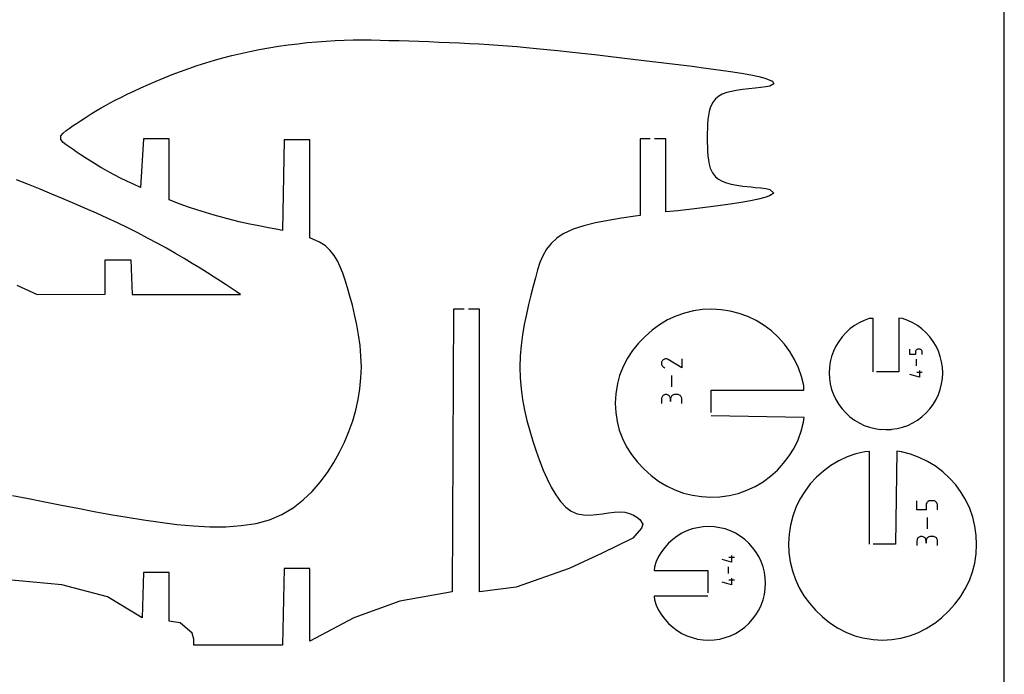
# Model space of a CAD drawing. Units: inches. Extents: x 676 to 1263, y 135 to 414.
# Drawn here: x 1128 to 1263, y 225 to 316 of the extents above; entities that cross this region are included whole.
import ezdxf

# ---------------------------------------------------------------- set-up
doc = ezdxf.new("R2010")
doc.units = ezdxf.units.IN
doc.header["$MEASUREMENT"] = 0
doc.layers.add('text', color=84, linetype='Continuous')

msp = doc.modelspace()

# ---------------------------------------------------------------- linework, layer by layer
msp.add_lwpolyline([(1263.24, 134.84), (1263.24, 414.26), (859.34, 414.26), (859.34, 134.84)], close=True)
for points in [[(1126.61, 249.96), (1128.82, 249.53), (1131.09, 249.08), (1133.36, 248.63), (1135.63, 248.19), (1137.86, 247.76), (1140.12, 247.35), (1142.4, 246.96), (1144.68, 246.59), (1146.96, 246.26), (1149.26, 245.98), (1151.54, 245.78), (1153.78, 245.66), (1155.99, 245.66), (1158.13, 245.8), (1160.16, 246.11), (1162.04, 246.62), (1163.73, 247.35), (1165.27, 248.27), (1166.64, 249.34), (1167.88, 250.53), (1169, 251.79), (1169.99, 253.12), (1170.88, 254.5), (1171.67, 255.91), (1172.36, 257.33), (1172.97, 258.78), (1173.49, 260.24), (1173.91, 261.71), (1174.24, 263.19), (1174.48, 264.68), (1174.62, 266.17), (1174.67, 267.66), (1174.62, 269.15), (1174.49, 270.63), (1174.29, 272.1), (1174.04, 273.51), (1173.75, 274.89), (1173.43, 276.2), (1173.09, 277.44), (1172.76, 278.59), (1172.44, 279.65), (1172.11, 280.62), (1171.76, 281.5), (1171.37, 282.32), (1170.91, 283.07), (1170.37, 283.75), (1169.71, 284.36), (1168.92, 284.89), (1167.56, 285.49), (1167.56, 299.01), (1164.02, 299.01), (1163.83, 286.49), (1163.17, 286.63), (1161.87, 286.88), (1160.53, 287.14), (1159.29, 287.39), (1158.03, 287.66), (1156.79, 287.96), (1155.58, 288.27), (1154.38, 288.61), (1153.2, 288.96), (1152.03, 289.34), (1150.88, 289.73), (1149.73, 290.14), (1148.2, 290.74), (1148.2, 299.15), (1144.65, 299.15), (1144.26, 292.41), (1143.28, 292.86), (1142.36, 293.31), (1141.51, 293.73), (1140.73, 294.13), (1140.02, 294.51), (1139.37, 294.86), (1138.79, 295.2), (1138.26, 295.51), (1137.54, 295.94), (1136.57, 296.57), (1135.93, 296.98), (1135.4, 297.34), (1134.96, 297.64), (1134.43, 298.01), (1134.01, 298.3), (1133.6, 298.63), (1133.26, 299.02), (1133.25, 299.54), (1133.59, 299.92), (1134.02, 300.26), (1134.44, 300.56), (1134.99, 300.95), (1135.42, 301.24), (1135.96, 301.6), (1136.61, 302.02), (1137.6, 302.65), (1138.3, 303.07), (1138.83, 303.39), (1139.42, 303.72), (1140.07, 304.08), (1140.77, 304.45), (1141.55, 304.85), (1142.4, 305.27), (1143.32, 305.72), (1144.31, 306.17), (1145.33, 306.63), (1146.4, 307.09), (1147.51, 307.55), (1148.61, 307.99), (1149.77, 308.43), (1150.91, 308.84), (1152.07, 309.24), (1153.24, 309.61), (1154.42, 309.96), (1155.61, 310.3), (1156.83, 310.61), (1158.06, 310.9), (1159.32, 311.18), (1160.61, 311.44), (1161.92, 311.67), (1163.24, 311.89), (1164.57, 312.08), (1165.9, 312.25), (1167.22, 312.4), (1168.52, 312.52), (1169.81, 312.62), (1171.07, 312.69), (1172.32, 312.73), (1173.55, 312.76), (1174.78, 312.77), (1176.02, 312.76), (1177.28, 312.74), (1178.48, 312.71), (1179.86, 312.67), (1181.21, 312.63), (1182.58, 312.59), (1183.98, 312.54), (1185.39, 312.48), (1186.79, 312.42), (1188.19, 312.36), (1189.57, 312.29), (1190.91, 312.21), (1192.22, 312.13), (1193.51, 312.05), (1194.79, 311.96), (1196.08, 311.85), (1197.41, 311.74), (1198.78, 311.61), (1200.21, 311.47), (1201.73, 311.32), (1203.34, 311.14), (1205.04, 310.95), (1206.82, 310.75), (1208.65, 310.53), (1210.54, 310.31), (1212.46, 310.08), (1214.4, 309.84), (1216.36, 309.6), (1218.32, 309.37), (1220.24, 309.13), (1222.11, 308.89), (1223.88, 308.66), (1225.53, 308.43), (1227.02, 308.19), (1228.34, 307.97), (1229.42, 307.74), (1230.27, 307.52), (1231.3, 307.09), (1231.49, 306.72), (1230.93, 306.41), (1230.4, 306.29), (1229.72, 306.2), (1228.94, 306.12), (1228.07, 306.03), (1227.18, 305.94), (1226.3, 305.81), (1225.68, 305.68), (1225, 305.5), (1224.4, 305.27), (1223.9, 305.01), (1223.45, 304.64), (1223.04, 304.1), (1222.72, 303.42), (1222.58, 302.91), (1222.48, 302.37), (1222.4, 301.79), (1222.35, 301.08), (1222.34, 300.57), (1222.33, 299.93), (1222.33, 299.27), (1222.33, 298.64), (1222.34, 298.01), (1222.36, 297.38), (1222.4, 296.78), (1222.48, 296.21), (1222.58, 295.66), (1222.74, 295.09), (1223.04, 294.45), (1223.47, 293.89), (1223.88, 293.57), (1224.38, 293.3), (1224.97, 293.07), (1225.64, 292.88), (1226.4, 292.73), (1227.23, 292.62), (1228.35, 292.5), (1228.93, 292.44), (1229.72, 292.36), (1230.4, 292.27), (1230.93, 292.15), (1231.49, 291.66), (1230.9, 291.26), (1230.27, 291.04), (1229.4, 290.81), (1228.29, 290.59), (1226.98, 290.36), (1225.48, 290.13), (1223.82, 289.89), (1222.05, 289.66), (1220.18, 289.42), (1218.26, 289.19), (1216.63, 289.06), (1216.63, 299.15), (1215.06, 299.15)], [(1214.48, 299.15), (1213.08, 299.15), (1213.08, 288.58), (1212.41, 288.46), (1210.52, 288.19), (1208.69, 287.89), (1206.94, 287.54), (1205.31, 287.14), (1203.86, 286.66), (1202.48, 286.02), (1201.6, 285.45), (1200.8, 284.71), (1200.17, 283.9), (1199.68, 283.01), (1199.28, 282.06), (1198.94, 281.05), (1198.64, 279.97), (1198.35, 278.82), (1198.04, 277.59), (1197.72, 276.29), (1197.41, 274.94), (1197.12, 273.54), (1196.87, 272.11), (1196.67, 270.64), (1196.54, 269.16), (1196.49, 267.66), (1196.54, 266.17), (1196.67, 264.68), (1196.88, 263.2), (1197.15, 261.73), (1197.49, 260.28), (1197.87, 258.86), (1198.3, 257.46), (1198.75, 256.09), (1199.23, 254.76), (1199.73, 253.47), (1200.27, 252.25), (1200.84, 251.11), (1201.45, 250.05), (1202.11, 249.12), (1202.82, 248.35), (1203.58, 247.78), (1204.41, 247.43), (1205.27, 247.28), (1206.14, 247.26), (1207.02, 247.33), (1207.87, 247.45), (1208.7, 247.58), (1209.49, 247.68), (1210.24, 247.71), (1210.95, 247.64), (1211.59, 247.48), (1212.17, 247.25), (1212.64, 246.99), (1213.04, 246.66), (1213.44, 246.01), (1213.27, 245.45), (1212.07, 244.06), (1207.84, 242.01), (1203.31, 239.91), (1196, 237.3), (1190.93, 236.67), (1190.93, 275.67), (1189.43, 275.67)], [(1127.22, 278.94), (1128.3, 278.45), (1130, 277.67), (1139.38, 277.72), (1139.38, 282.45), (1142.92, 282.45), (1143.11, 277.67), (1158.03, 277.69), (1157.44, 278.08), (1156.75, 278.54), (1156.06, 278.99), (1155.28, 279.5), (1154.38, 280.08), (1153.49, 280.64), (1152.45, 281.29), (1151.38, 281.95), (1150.24, 282.64), (1149.06, 283.33), (1147.81, 284.05), (1146.53, 284.76), (1145.22, 285.46), (1143.87, 286.16), (1142.49, 286.84), (1141.07, 287.53), (1139.64, 288.2), (1138.18, 288.87), (1136.69, 289.53), (1135.18, 290.18), (1133.61, 290.85), (1132.05, 291.51), (1130.42, 292.18), (1128.82, 292.83), (1127.16, 293.48)], [(1188.85, 275.67), (1187.38, 275.67), (1187.18, 236.66), (1179.98, 235.37), (1173.62, 233.07), (1167.56, 229.88), (1167.56, 239.89), (1164.02, 239.89), (1163.83, 229.33), (1151.59, 229.33), (1151.59, 230.16), (1151.38, 230.98), (1149.71, 232.4), (1148.74, 232.54), (1148.2, 232.63), (1148.2, 239.35), (1144.65, 239.35), (1144.46, 233.08), (1139.68, 235.98), (1133.39, 237.64), (1123.48, 238.56)]]:
    msp.add_lwpolyline(points)
at = {"color": 7}
for points in [[(1220.43, 275.41), (1219.19, 275.11)], [(1221.69, 275.58), (1220.43, 275.41)], [(1222.96, 275.63), (1221.69, 275.58)], [(1224.24, 275.57), (1222.97, 275.63)], [(1225.49, 275.37), (1224.24, 275.57)], [(1226.73, 275.06), (1225.49, 275.37)], [(1216.85, 274.16), (1215.75, 273.51)], [(1218, 274.69), (1216.85, 274.16)], [(1219.19, 275.11), (1218, 274.69)], [(1227.92, 274.63), (1226.73, 275.06)], [(1229.06, 274.08), (1227.92, 274.63)], [(1230.15, 273.41), (1229.06, 274.08)], [(1243.94, 274.1), (1243.25, 273.77)], [(1244.64, 274.35), (1243.94, 274.1)], [(1245.16, 274.38), (1244.64, 274.35)], [(1245.16, 267), (1245.16, 274.38)], [(1249.21, 274.36), (1248.7, 274.39)], [(1248.7, 274.39), (1248.7, 267)], [(1249.94, 274.1), (1249.21, 274.36)], [(1250.63, 273.77), (1249.94, 274.1)], [(1214.72, 272.75), (1213.75, 271.9)], [(1215.75, 273.51), (1214.72, 272.75)], [(1231.16, 272.64), (1230.15, 273.41)], [(1232.1, 271.78), (1231.16, 272.64)], [(1241.98, 272.92), (1241.41, 272.4)], [(1242.59, 273.38), (1241.98, 272.92)], [(1243.25, 273.77), (1242.59, 273.38)], [(1251.28, 273.38), (1250.63, 273.77)], [(1251.9, 272.92), (1251.28, 273.38)], [(1252.47, 272.4), (1251.9, 272.92)], [(1213.75, 271.9), (1212.85, 270.97)], [(1232.95, 270.83), (1232.1, 271.78)], [(1240.89, 271.83), (1240.43, 271.21)], [(1241.41, 272.4), (1240.89, 271.83)], [(1252.99, 271.83), (1252.47, 272.4)], [(1253.45, 271.21), (1252.99, 271.83)], [(1212.04, 269.97), (1211.32, 268.88)], [(1212.85, 270.97), (1212.04, 269.97)], [(1233.71, 269.81), (1232.95, 270.83)], [(1240.03, 270.56), (1239.71, 269.87)], [(1240.43, 271.21), (1240.03, 270.56)], [(1253.84, 270.56), (1253.45, 271.21)], [(1254.17, 269.87), (1253.84, 270.56)], [(1211.32, 268.88), (1210.72, 267.73)], [(1234.36, 268.72), (1233.71, 269.81)], [(1234.89, 267.57), (1234.36, 268.72)], [(1239.45, 269.14), (1239.27, 268.4)], [(1239.71, 269.87), (1239.45, 269.14)], [(1254.43, 269.14), (1254.17, 269.87)], [(1254.61, 268.4), (1254.43, 269.14)], [(1210.72, 267.73), (1210.24, 266.49)], [(1235.31, 266.37), (1234.89, 267.57)], [(1239.16, 267.64), (1239.12, 266.87)], [(1239.27, 268.4), (1239.16, 267.64)], [(1254.72, 267.64), (1254.61, 268.4)], [(1254.76, 266.87), (1254.72, 267.64)], [(1210.24, 266.49), (1209.95, 265.4)], [(1235.61, 265.13), (1235.31, 266.37)], [(1239.12, 266.87), (1239.16, 266.1)], [(1239.16, 266.1), (1239.27, 265.34)], [(1248.7, 267), (1245.66, 267)], [(1254.61, 265.34), (1254.72, 266.1)], [(1254.72, 266.1), (1254.76, 266.87)], [(1209.95, 265.4), (1209.71, 263.96)], [(1235.62, 264.47), (1235.61, 265.13)], [(1239.27, 265.34), (1239.45, 264.59)], [(1239.45, 264.59), (1239.71, 263.87)], [(1254.17, 263.87), (1254.43, 264.59)], [(1254.43, 264.59), (1254.61, 265.34)], [(1209.71, 263.96), (1209.64, 262.68)], [(1222.87, 261.42), (1222.87, 264.47)], [(1222.87, 264.47), (1235.62, 264.47)], [(1239.71, 263.87), (1240.03, 263.18)], [(1240.03, 263.18), (1240.43, 262.52)], [(1253.45, 262.52), (1253.84, 263.18)], [(1253.84, 263.18), (1254.17, 263.87)], [(1209.64, 262.68), (1209.71, 261.41)], [(1240.43, 262.52), (1240.89, 261.91)], [(1240.89, 261.91), (1241.41, 261.34)], [(1252.47, 261.34), (1252.99, 261.91)], [(1252.99, 261.91), (1253.45, 262.52)], [(1209.71, 261.41), (1209.9, 260.15)], [(1235.68, 260.73), (1222.87, 260.92)], [(1235.57, 260.07), (1235.68, 260.73)], [(1241.41, 261.34), (1241.98, 260.82)], [(1241.98, 260.82), (1242.59, 260.36)], [(1251.28, 260.36), (1251.9, 260.82)], [(1251.9, 260.82), (1252.47, 261.34)], [(1209.9, 260.15), (1210.21, 258.96)], [(1235.26, 258.83), (1235.57, 260.07)], [(1242.59, 260.36), (1243.25, 259.96)], [(1243.25, 259.96), (1243.94, 259.63)], [(1243.94, 259.63), (1244.67, 259.38)], [(1244.67, 259.38), (1245.41, 259.19)], [(1245.41, 259.19), (1246.17, 259.08)], [(1246.17, 259.09), (1246.94, 259.05)], [(1246.94, 259.05), (1247.71, 259.08)], [(1247.71, 259.09), (1248.47, 259.19)], [(1248.47, 259.19), (1249.21, 259.38)], [(1249.21, 259.38), (1249.94, 259.63)], [(1249.94, 259.63), (1250.63, 259.96)], [(1250.63, 259.96), (1251.28, 260.36)], [(1210.21, 258.96), (1210.64, 257.81)], [(1210.64, 257.81), (1211.21, 256.68)], [(1234.83, 257.64), (1235.26, 258.83)], [(1211.21, 256.68), (1211.91, 255.59)], [(1233.61, 255.41), (1234.28, 256.5)], [(1234.28, 256.5), (1234.83, 257.64)], [(1211.91, 255.59), (1212.71, 254.55)], [(1232.84, 254.4), (1233.61, 255.41)], [(1241.59, 255.28), (1240.44, 254.74)], [(1242.79, 255.7), (1241.59, 255.28)], [(1244.03, 255.99), (1242.79, 255.7)], [(1244.69, 256.01), (1244.03, 255.99)], [(1244.69, 243.25), (1244.69, 256.01)], [(1248.43, 256.06), (1248.24, 243.25)], [(1249.09, 255.96), (1248.43, 256.06)], [(1250.32, 255.65), (1249.09, 255.96)], [(1251.52, 255.21), (1250.32, 255.65)], [(1252.66, 254.66), (1251.52, 255.21)], [(1212.71, 254.55), (1213.61, 253.59)], [(1231.98, 253.46), (1232.84, 254.4)], [(1239.35, 254.09), (1238.33, 253.33)], [(1240.44, 254.74), (1239.35, 254.09)], [(1253.75, 254), (1252.66, 254.66)], [(1254.76, 253.23), (1253.75, 254)], [(1213.61, 253.59), (1214.58, 252.72)], [(1214.58, 252.72), (1215.61, 251.95)], [(1230.08, 251.9), (1231.03, 252.61)], [(1231.03, 252.61), (1231.98, 253.46)], [(1237.38, 252.48), (1236.52, 251.55)], [(1238.33, 253.33), (1237.38, 252.48)], [(1255.7, 252.36), (1254.76, 253.23)], [(1256.55, 251.42), (1255.7, 252.36)], [(1215.61, 251.95), (1216.7, 251.28)], [(1216.7, 251.28), (1217.84, 250.73)], [(1227.77, 250.67), (1228.92, 251.21)], [(1228.92, 251.21), (1230.01, 251.86)], [(1230.01, 251.86), (1230.08, 251.9)], [(1236.52, 251.55), (1235.75, 250.53)], [(1257.3, 250.39), (1256.55, 251.42)], [(1217.84, 250.73), (1219.03, 250.3)], [(1219.03, 250.3), (1220.27, 249.99)], [(1220.27, 249.99), (1221.52, 249.8)], [(1221.52, 249.8), (1222.8, 249.73)], [(1222.8, 249.73), (1224.07, 249.78)], [(1224.07, 249.78), (1225.33, 249.95)], [(1225.33, 249.95), (1226.57, 250.25)], [(1226.57, 250.25), (1227.77, 250.67)], [(1235.75, 250.53), (1235.08, 249.45)], [(1257.95, 249.3), (1257.3, 250.39)], [(1234.53, 248.31), (1234.1, 247.11)], [(1235.08, 249.45), (1234.53, 248.31)], [(1258.49, 248.15), (1257.95, 249.3)], [(1234.1, 247.11), (1233.78, 245.88)], [(1258.91, 246.95), (1258.49, 248.15)], [(1259.2, 245.71), (1258.91, 246.95)], [(1221, 245.52), (1220.25, 245.34)], [(1221.76, 245.63), (1221, 245.52)], [(1222.53, 245.67), (1221.76, 245.63)], [(1223.29, 245.63), (1222.53, 245.67)], [(1224.05, 245.52), (1223.29, 245.63)], [(1224.8, 245.34), (1224.05, 245.52)], [(1233.78, 245.88), (1233.59, 244.62)], [(1259.38, 244.45), (1259.2, 245.71)], [(1218.18, 244.35), (1217.57, 243.89)], [(1218.84, 244.75), (1218.18, 244.35)], [(1219.53, 245.08), (1218.84, 244.75)], [(1220.25, 245.34), (1219.53, 245.08)], [(1225.52, 245.08), (1224.8, 245.34)], [(1226.22, 244.75), (1225.52, 245.08)], [(1226.87, 244.35), (1226.22, 244.75)], [(1227.49, 243.89), (1226.87, 244.35)], [(1233.59, 244.62), (1233.53, 243.35)], [(1259.43, 243.18), (1259.38, 244.45)], [(1216.48, 242.81), (1216.02, 242.19)], [(1217, 243.38), (1216.48, 242.81)], [(1217.57, 243.89), (1217, 243.38)], [(1228.06, 243.38), (1227.49, 243.89)], [(1228.57, 242.81), (1228.06, 243.38)], [(1229.03, 242.19), (1228.57, 242.81)], [(1233.53, 243.35), (1233.58, 242.08)], [(1248.24, 243.25), (1245.19, 243.25)], [(1259.36, 241.91), (1259.43, 243.18)], [(1215.62, 241.54), (1215.29, 240.84)], [(1216.02, 242.19), (1215.62, 241.54)], [(1229.43, 241.54), (1229.03, 242.19)], [(1229.76, 240.84), (1229.43, 241.54)], [(1233.58, 242.08), (1233.75, 240.82)], [(1259.17, 240.65), (1259.36, 241.91)], [(1215.04, 240.12), (1215.01, 239.61)], [(1215.29, 240.84), (1215.04, 240.12)], [(1230.02, 240.12), (1229.76, 240.84)], [(1230.2, 239.38), (1230.02, 240.12)], [(1233.75, 240.82), (1234.05, 239.58)], [(1258.86, 239.42), (1259.17, 240.65)], [(1215.01, 239.61), (1222.4, 239.61)], [(1222.4, 239.61), (1222.4, 236.56)], [(1230.31, 238.62), (1230.2, 239.38)], [(1234.05, 239.58), (1234.46, 238.38)], [(1258.43, 238.22), (1258.86, 239.42)], [(1230.35, 237.85), (1230.31, 238.62)], [(1230.31, 237.08), (1230.35, 237.85)], [(1234.46, 238.38), (1235, 237.23)], [(1257.87, 237.08), (1258.43, 238.22)], [(1222.4, 236.06), (1215.01, 236.06)], [(1215.01, 236.06), (1215.04, 235.55)], [(1230.02, 235.57), (1230.2, 236.32)], [(1230.2, 236.32), (1230.31, 237.08)], [(1235, 237.23), (1235.65, 236.13)], [(1235.65, 236.13), (1236.41, 235.1)], [(1257.21, 235.99), (1257.87, 237.08)], [(1215.04, 235.55), (1215.29, 234.85)], [(1215.29, 234.85), (1215.62, 234.16)], [(1229.43, 234.16), (1229.76, 234.85)], [(1229.76, 234.85), (1230.02, 235.57)], [(1236.41, 235.1), (1237.25, 234.13)], [(1255.57, 234), (1256.44, 234.96)], [(1256.44, 234.96), (1257.21, 235.99)], [(1215.62, 234.16), (1216.02, 233.5)], [(1216.02, 233.5), (1216.48, 232.89)], [(1228.57, 232.89), (1229.03, 233.5)], [(1229.03, 233.5), (1229.43, 234.16)], [(1237.25, 234.13), (1238.18, 233.24)], [(1254.61, 233.1), (1255.57, 234)], [(1216.48, 232.89), (1217, 232.32)], [(1217, 232.32), (1217.57, 231.8)], [(1227.49, 231.8), (1228.06, 232.32)], [(1228.06, 232.32), (1228.57, 232.89)], [(1238.18, 233.24), (1239.19, 232.42)], [(1239.19, 232.42), (1240.28, 231.71)], [(1252.48, 231.6), (1253.57, 232.29)], [(1253.57, 232.29), (1253.67, 232.35)], [(1253.67, 232.35), (1254.61, 233.1)], [(1217.57, 231.8), (1218.18, 231.34)], [(1218.18, 231.34), (1218.84, 230.94)], [(1218.84, 230.94), (1219.53, 230.61)], [(1219.53, 230.61), (1220.25, 230.36)], [(1224.8, 230.36), (1225.52, 230.61)], [(1225.52, 230.61), (1226.22, 230.94)], [(1226.22, 230.94), (1226.87, 231.34)], [(1226.87, 231.34), (1227.49, 231.8)], [(1240.28, 231.71), (1241.43, 231.1)], [(1241.43, 231.1), (1242.67, 230.62)], [(1242.67, 230.62), (1243.76, 230.33)], [(1249.01, 230.28), (1250.19, 230.59)], [(1250.19, 230.59), (1251.35, 231.03)], [(1251.35, 231.03), (1252.48, 231.6)], [(1220.25, 230.36), (1221, 230.17)], [(1221, 230.17), (1221.76, 230.06)], [(1221.76, 230.06), (1222.53, 230.03)], [(1222.53, 230.03), (1223.29, 230.06)], [(1223.29, 230.06), (1224.05, 230.17)], [(1224.05, 230.17), (1224.8, 230.36)], [(1243.76, 230.33), (1245.2, 230.09)], [(1245.2, 230.09), (1246.48, 230.03)], [(1246.48, 230.03), (1247.75, 230.09)], [(1247.75, 230.09), (1249.01, 230.28)]]:
    msp.add_lwpolyline(points, dxfattribs=at)
at = {"layer": 'text'}
for points in [[(1250.25, 269.38), (1250.25, 270.13)], [(1251.05, 269.94), (1251.03, 269.88)], [(1251.09, 269.99), (1251.05, 269.94)], [(1251.14, 270.04), (1251.09, 269.99)], [(1251.19, 270.08), (1251.14, 270.04)], [(1251.25, 270.1), (1251.19, 270.08)], [(1251.31, 270.12), (1251.25, 270.1)], [(1251.38, 270.13), (1251.31, 270.12)], [(1251.56, 270.13), (1251.38, 270.13)], [(1251.63, 270.12), (1251.56, 270.13)], [(1251.69, 270.1), (1251.63, 270.12)], [(1251.75, 270.08), (1251.69, 270.1)], [(1251.81, 270.04), (1251.75, 270.08)], [(1251.85, 269.99), (1251.81, 270.04)], [(1251.89, 269.94), (1251.85, 269.99)], [(1251.92, 269.88), (1251.89, 269.94)], [(1216.15, 268.58), (1216.09, 268.49)], [(1216.23, 268.66), (1216.15, 268.58)], [(1216.32, 268.72), (1216.23, 268.66)], [(1216.42, 268.76), (1216.32, 268.72)], [(1216.52, 268.79), (1216.42, 268.76)], [(1216.63, 268.8), (1216.52, 268.79)], [(1216.74, 268.79), (1216.63, 268.8)], [(1216.84, 268.76), (1216.74, 268.79)], [(1216.95, 268.72), (1216.84, 268.76)], [(1216.95, 268.71), (1216.95, 268.72)], [(1216.95, 268.72), (1216.95, 268.72)], [(1216.96, 268.71), (1216.95, 268.71)], [(1216.95, 268.71), (1216.95, 268.71)], [(1218.83, 267.54), (1216.96, 268.71)], [(1216.96, 268.71), (1216.96, 268.71)], [(1218.83, 268.8), (1218.83, 267.54)], [(1251, 269.38), (1250.25, 269.38)], [(1251.01, 269.82), (1251, 269.75)], [(1251, 269.75), (1251, 269.38)], [(1251.03, 269.88), (1251.01, 269.82)], [(1251.09, 268.74), (1251.09, 267.82)], [(1251.93, 269.82), (1251.92, 269.88)], [(1251.94, 269.75), (1251.93, 269.82)], [(1251.94, 269.38), (1251.94, 269.75)], [(1216.01, 268.28), (1216, 268.17)], [(1216, 268.17), (1216.01, 268.06)], [(1216.04, 268.38), (1216.01, 268.28)], [(1216.01, 268.06), (1216.04, 267.96)], [(1216.09, 268.49), (1216.04, 268.38)], [(1216.04, 267.96), (1216.09, 267.86)], [(1216.09, 267.86), (1216.15, 267.77)], [(1216.15, 267.77), (1216.23, 267.69)], [(1216.23, 267.69), (1216.32, 267.63)], [(1216.32, 267.63), (1216.48, 267.55)], [(1217.42, 266.48), (1217.42, 264.94)], [(1251.56, 266.25), (1250.25, 266.62)], [(1251.94, 266.91), (1251.19, 266.91)], [(1251.56, 267.19), (1251.56, 266.25)], [(1216.02, 263.36), (1216.01, 263.25)], [(1216.01, 263.25), (1216.01, 262.62)], [(1216.05, 263.47), (1216.02, 263.36)], [(1216.09, 263.56), (1216.05, 263.47)], [(1216.16, 263.65), (1216.09, 263.56)], [(1216.23, 263.73), (1216.16, 263.65)], [(1216.32, 263.79), (1216.23, 263.73)], [(1216.42, 263.84), (1216.32, 263.79)], [(1216.52, 263.86), (1216.42, 263.84)], [(1216.63, 263.88), (1216.52, 263.86)], [(1216.75, 263.86), (1216.63, 263.88)], [(1216.85, 263.84), (1216.75, 263.86)], [(1216.95, 263.79), (1216.85, 263.84)], [(1217.04, 263.73), (1216.95, 263.79)], [(1217.12, 263.65), (1217.04, 263.73)], [(1217.18, 263.56), (1217.12, 263.65)], [(1217.22, 263.47), (1217.18, 263.56)], [(1217.25, 263.36), (1217.22, 263.47)], [(1217.26, 263.25), (1217.25, 263.36)], [(1217.27, 263.36), (1217.26, 263.25)], [(1217.26, 263.25), (1217.26, 262.93)], [(1217.26, 262.93), (1217.26, 263.25)], [(1217.3, 263.47), (1217.27, 263.36)], [(1217.35, 263.56), (1217.3, 263.47)], [(1217.41, 263.65), (1217.35, 263.56)], [(1217.49, 263.73), (1217.41, 263.65)], [(1217.58, 263.79), (1217.49, 263.73)], [(1217.67, 263.84), (1217.58, 263.79)], [(1217.78, 263.86), (1217.67, 263.84)], [(1217.89, 263.88), (1217.78, 263.86)], [(1218.21, 263.88), (1217.89, 263.88)], [(1218.32, 263.86), (1218.21, 263.88)], [(1218.42, 263.84), (1218.32, 263.86)], [(1218.52, 263.79), (1218.42, 263.84)], [(1218.61, 263.73), (1218.52, 263.79)], [(1218.69, 263.65), (1218.61, 263.73)], [(1218.75, 263.56), (1218.69, 263.65)], [(1218.79, 263.47), (1218.75, 263.56)], [(1218.82, 263.36), (1218.79, 263.47)], [(1218.83, 263.25), (1218.82, 263.36)], [(1218.83, 262.62), (1218.83, 263.25)], [(1251.2, 247.99), (1251.2, 249.24)], [(1252.47, 248.73), (1252.46, 248.62)], [(1252.46, 248.62), (1252.46, 247.99)], [(1252.5, 248.83), (1252.47, 248.73)], [(1252.55, 248.93), (1252.5, 248.83)], [(1252.61, 249.02), (1252.55, 248.93)], [(1252.69, 249.1), (1252.61, 249.02)], [(1252.77, 249.16), (1252.69, 249.1)], [(1252.87, 249.2), (1252.77, 249.16)], [(1252.98, 249.23), (1252.87, 249.2)], [(1253.09, 249.24), (1252.98, 249.23)], [(1253.4, 249.24), (1253.09, 249.24)], [(1253.52, 249.23), (1253.4, 249.24)], [(1253.62, 249.2), (1253.52, 249.23)], [(1253.72, 249.16), (1253.62, 249.2)], [(1253.81, 249.1), (1253.72, 249.16)], [(1253.88, 249.02), (1253.81, 249.1)], [(1253.95, 248.93), (1253.88, 249.02)], [(1253.99, 248.83), (1253.95, 248.93)], [(1254.02, 248.73), (1253.99, 248.83)], [(1254.03, 248.62), (1254.02, 248.73)], [(1254.03, 247.99), (1254.03, 248.62)], [(1252.46, 247.99), (1251.2, 247.99)], [(1252.62, 246.93), (1252.62, 245.38)], [(1251.43, 244.17), (1251.35, 244.1)], [(1251.52, 244.23), (1251.43, 244.17)], [(1251.62, 244.28), (1251.52, 244.23)], [(1251.72, 244.31), (1251.62, 244.28)], [(1251.83, 244.32), (1251.72, 244.31)], [(1251.95, 244.31), (1251.83, 244.32)], [(1252.05, 244.28), (1251.95, 244.31)], [(1252.15, 244.23), (1252.05, 244.28)], [(1252.24, 244.17), (1252.15, 244.23)], [(1252.32, 244.1), (1252.24, 244.17)], [(1252.69, 244.17), (1252.61, 244.1)], [(1252.77, 244.23), (1252.69, 244.17)], [(1252.87, 244.28), (1252.77, 244.23)], [(1252.98, 244.31), (1252.87, 244.28)], [(1253.09, 244.32), (1252.98, 244.31)], [(1253.41, 244.32), (1253.09, 244.32)], [(1253.52, 244.31), (1253.41, 244.32)], [(1253.62, 244.28), (1253.52, 244.31)], [(1253.72, 244.23), (1253.62, 244.28)], [(1253.81, 244.17), (1253.72, 244.23)], [(1253.89, 244.1), (1253.81, 244.17)], [(1251.22, 243.8), (1251.21, 243.69)], [(1251.21, 243.69), (1251.21, 243.06)], [(1251.25, 243.91), (1251.22, 243.8)], [(1251.29, 244.01), (1251.25, 243.91)], [(1251.35, 244.1), (1251.29, 244.01)], [(1252.38, 244.01), (1252.32, 244.1)], [(1252.42, 243.91), (1252.38, 244.01)], [(1252.45, 243.8), (1252.42, 243.91)], [(1252.46, 243.69), (1252.45, 243.8)], [(1252.47, 243.8), (1252.46, 243.69)], [(1252.46, 243.69), (1252.46, 243.38)], [(1252.46, 243.38), (1252.46, 243.69)], [(1252.5, 243.91), (1252.47, 243.8)], [(1252.55, 244.01), (1252.5, 243.91)], [(1252.61, 244.1), (1252.55, 244.01)], [(1253.95, 244.01), (1253.89, 244.1)], [(1253.99, 243.91), (1253.95, 244.01)], [(1254.02, 243.8), (1253.99, 243.91)], [(1254.03, 243.69), (1254.02, 243.8)], [(1254.03, 243.06), (1254.03, 243.69)], [(1225.68, 241.69), (1225.68, 240.75)], [(1225.68, 240.75), (1224.37, 241.13)], [(1225.21, 240.12), (1225.21, 239.19)], [(1226.06, 241.41), (1225.31, 241.41)], [(1225.68, 237.62), (1224.37, 238)], [(1226.06, 238.28), (1225.31, 238.28)], [(1225.68, 238.56), (1225.68, 237.62)]]:
    msp.add_lwpolyline(points, dxfattribs=at)

doc.saveas('drawing.dxf')
